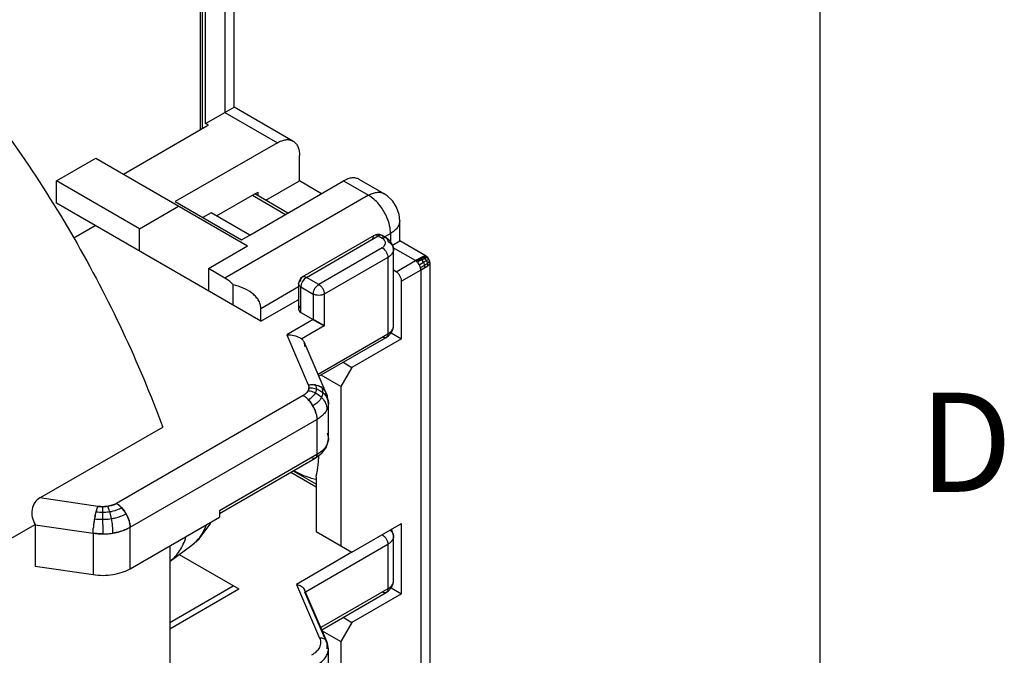
# Model space of a CAD drawing. Units: inches. Extents: x 0.4 to 16.6, y 0.6 to 10.4.
# Drawn here: x 15.6 to 16.6, y 8.7 to 9.4 of the extents above; entities that cross this region are included whole.
import ezdxf

# ---------------------------------------------------------------- set-up
doc = ezdxf.new("R2010")
doc.units = ezdxf.units.IN
doc.header["$LTSCALE"] = 0.935
doc.header["$MEASUREMENT"] = 0
doc.layers.get('0').update_dxf_attribs({"linetype": 'CONTINUOUS'})
doc.styles.add('TEXTSTYLE_2', font='txt', dxfattribs={"width": 0.8})

msp = doc.modelspace()

# ---------------------------------------------------------------- linework, layer by layer
at = {"color": 7, "linetype": 'CONTINUOUS'}
for p, q in [((16.38, 0.887), (16.38, 10.112)), ((15.77976, 9.46545), (15.77976, 9.28222)), ((15.78899, 9.28754), (15.78899, 9.47266)), ((15.76028, 9.27097), (15.76028, 9.4542)), ((15.75701, 9.26587), (15.75701, 9.44455)), ((15.75471, 9.44134), (15.75471, 9.26454)), ((15.77976, 9.28222), (15.78899, 9.28754)), ((15.8484, 9.25324), (15.78899, 9.28754)), ((15.76167, 9.27177), (15.77976, 9.28222)), ((15.77976, 9.28222), (15.83266, 9.25168)), ((15.67735, 9.21988), (15.76167, 9.26856)), ((15.76028, 9.27097), (15.76167, 9.27177)), ((15.76306, 9.26936), (15.76028, 9.27097)), ((15.76167, 9.26856), (15.76306, 9.26936)), ((15.83266, 9.25168), (15.72965, 9.19221)), ((15.60995, 9.21311), (15.64951, 9.23595)), ((15.64951, 9.23595), (15.80263, 9.14755)), ((15.85493, 9.21311), (15.85493, 9.23882)), ((15.60995, 9.19061), (15.60995, 9.21311)), ((15.69346, 9.16489), (15.60995, 9.21311)), ((15.80482, 9.15846), (15.89947, 9.21311)), ((15.82104, 9.19354), (15.85493, 9.21311)), ((15.8772, 9.20025), (15.85493, 9.21311)), ((15.89947, 9.21311), (15.92453, 9.19864)), ((15.94027, 9.2002), (15.91522, 9.21467)), ((15.77141, 9.17775), (15.80991, 9.19997)), ((15.92453, 9.19864), (15.77976, 9.11506)), ((15.8076, 9.19864), (15.84101, 9.17935)), ((15.80991, 9.19997), (15.81317, 9.20186)), ((15.84331, 9.18069), (15.80991, 9.19997)), ((15.81317, 9.19809), (15.81317, 9.20186)), ((15.81595, 9.07167), (15.60995, 9.19061)), ((15.69346, 9.16489), (15.73303, 9.18773)), ((15.72965, 9.19221), (15.79647, 9.15364)), ((15.76584, 9.18096), (15.75749, 9.17614)), ((15.80482, 9.15846), (15.76584, 9.18096)), ((15.62729, 9.15561), (15.64892, 9.1681)), ((15.95602, 9.15253), (15.95602, 9.17293)), ((15.95602, 9.17292), (15.95602, 9.17289)), ((15.69346, 9.14239), (15.69346, 9.16489)), ((15.79647, 9.15364), (15.80482, 9.15846)), ((15.93033, 9.15805), (15.85795, 9.11626)), ((15.86189, 9.11587), (15.93427, 9.15766)), ((15.93034, 9.15805), (15.93033, 9.15805)), ((15.93281, 9.15896), (15.93034, 9.15805)), ((15.93427, 9.15766), (15.93845, 9.15525)), ((15.94238, 9.15564), (15.93821, 9.15805)), ((15.93821, 9.15804), (15.93821, 9.15805)), ((15.94075, 9.15658), (15.9468, 9.16007)), ((15.9468, 9.16007), (15.9468, 9.15178)), ((15.76306, 9.12471), (15.80263, 9.14755)), ((15.94238, 9.15564), (15.94238, 9.15563)), ((15.9464, 9.15244), (15.94238, 9.15563)), ((15.94886, 9.1484), (15.95602, 9.15253)), ((15.98271, 9.13713), (15.95602, 9.15253)), ((15.93845, 9.1456), (15.87442, 9.10864)), ((15.97185, 9.13274), (15.94949, 9.14565)), ((15.94978, 9.14401), (15.94978, 9.14399)), ((15.94978, 9.06685), (15.94978, 9.14399)), ((15.97665, 9.13533), (15.97821, 9.13607)), ((15.9791, 9.13644), (15.97703, 9.13552)), ((15.97821, 9.13607), (15.97992, 9.13675)), ((15.97992, 9.13675), (15.9791, 9.13644)), ((15.9802, 9.1359), (15.9791, 9.13644)), ((15.98076, 9.13702), (15.98005, 9.1368)), ((15.9802, 9.1359), (15.98229, 9.13662)), ((15.98076, 9.13702), (15.98217, 9.13725)), ((15.98131, 9.13716), (15.98076, 9.13702)), ((15.98217, 9.13725), (15.98131, 9.13716)), ((15.98217, 9.13725), (15.98246, 9.13722)), ((15.98267, 9.13715), (15.98217, 9.13725)), ((15.98229, 9.13662), (15.98284, 9.13671)), ((15.98246, 9.13722), (15.98268, 9.13715)), ((15.98293, 9.13688), (15.98267, 9.13715)), ((15.98284, 9.13671), (15.983, 9.13672)), ((15.983, 9.13672), (15.98311, 9.13671)), ((15.98311, 9.13671), (15.98332, 9.13668)), ((15.98351, 9.1366), (15.9832, 9.13682)), ((15.98332, 9.13668), (15.98351, 9.1366)), ((15.98429, 9.13592), (15.98351, 9.1366)), ((15.98351, 9.1366), (15.98364, 9.13638)), ((15.98364, 9.13638), (15.98357, 9.13595)), ((15.94401, 9.13596), (15.87998, 9.09899)), ((15.94401, 9.13596), (15.94401, 9.05881)), ((15.95236, 9.12149), (15.97185, 9.13274)), ((15.97278, 9.13212), (15.97185, 9.13274)), ((15.97398, 9.13102), (15.97278, 9.13212)), ((15.97283, 9.1333), (15.97652, 9.13526)), ((15.97588, 9.13494), (15.97327, 9.13355)), ((15.97579, 9.12859), (15.97428, 9.1307)), ((15.97577, 9.12862), (15.98007, 9.1311)), ((15.97577, 9.12862), (15.97702, 9.12571)), ((15.977, 9.12581), (15.97579, 9.12859)), ((15.97697, 9.13437), (15.97588, 9.13494)), ((15.97697, 9.13437), (15.97922, 9.13547)), ((15.97811, 9.13351), (15.97697, 9.13437)), ((15.97811, 9.13351), (15.98035, 9.13465)), ((15.97992, 9.12742), (15.98009, 9.12752)), ((15.98007, 9.1311), (15.98317, 9.13289)), ((15.98035, 9.13465), (15.98132, 9.1351)), ((15.98119, 9.12821), (15.98303, 9.12939)), ((15.98132, 9.1351), (15.98327, 9.13587)), ((15.98317, 9.13289), (15.98548, 9.13421)), ((15.98327, 9.13587), (15.98368, 9.13597)), ((15.98331, 9.12958), (15.98418, 9.13018)), ((15.98339, 9.12688), (15.98425, 9.12753)), ((15.98441, 9.12766), (15.98346, 9.12693)), ((15.98368, 9.13597), (15.98429, 9.13593)), ((15.98431, 9.1359), (15.98407, 9.13525)), ((15.98418, 9.13018), (15.98582, 9.13148)), ((15.98558, 9.13427), (15.98429, 9.13593)), ((15.98483, 9.128), (15.98549, 9.12859)), ((15.98546, 9.1342), (15.98502, 9.13394)), ((15.98558, 9.13427), (15.98548, 9.13421)), ((15.98549, 9.12859), (15.98607, 9.12919)), ((15.98594, 9.12905), (15.98549, 9.12859)), ((15.98638, 9.13232), (15.98558, 9.13427)), ((15.98637, 9.13236), (15.98569, 9.13247)), ((15.98582, 9.13148), (15.98638, 9.13232)), ((15.98647, 9.12976), (15.98594, 9.12905)), ((15.98664, 9.13031), (15.98604, 9.13093)), ((15.98607, 9.12919), (15.98647, 9.12976)), ((15.98664, 9.13031), (15.98638, 9.13232)), ((15.98647, 9.12976), (15.98664, 9.13031)), ((15.9866, 9.13005), (15.98647, 9.12976)), ((15.98664, 9.13031), (15.9866, 9.13005)), ((15.98664, 8.3741), (15.98664, 9.13031)), ((15.76306, 9.12471), (15.76306, 9.10221)), ((15.77976, 9.11506), (15.76306, 9.12471)), ((15.85795, 9.11626), (15.85795, 9.11626)), ((15.95236, 9.12149), (15.94978, 9.12299)), ((15.97742, 9.1231), (15.95793, 9.11185)), ((15.97742, 9.1231), (15.977, 9.12581)), ((15.97702, 9.12571), (15.97742, 9.1231)), ((15.97839, 9.12368), (15.97742, 9.1231)), ((15.97742, 9.1231), (15.97742, 8.36125)), ((15.97881, 9.12393), (15.97839, 9.12368)), ((15.9814, 9.12553), (15.97881, 9.12393)), ((15.78812, 9.08774), (15.78812, 9.10837)), ((15.81595, 9.08453), (15.85401, 9.1065)), ((15.85449, 9.11214), (15.85401, 9.10943)), ((15.85401, 9.10943), (15.85401, 9.10944)), ((15.85401, 9.10944), (15.85401, 9.08372)), ((15.85674, 9.10893), (15.85632, 9.10622)), ((15.85632, 9.10622), (15.86885, 9.09899)), ((15.85632, 9.08051), (15.85632, 9.10622)), ((15.85795, 9.11171), (15.85674, 9.10893)), ((15.85976, 9.11415), (15.85795, 9.11171)), ((15.86189, 9.11587), (15.85976, 9.11415)), ((15.87442, 9.10864), (15.86189, 9.11587)), ((15.95793, 9.05399), (15.95793, 9.11185)), ((15.86885, 9.09899), (15.86885, 9.07328)), ((15.87998, 9.09899), (15.87998, 9.06685)), ((15.81595, 9.07167), (15.85284, 9.09296)), ((15.85284, 9.09296), (15.85401, 9.09364)), ((15.81595, 9.07167), (15.81595, 9.08453)), ((15.85632, 9.08051), (15.86885, 9.07328)), ((15.86885, 9.07328), (15.84204, 9.0578)), ((15.87998, 9.06685), (15.85725, 9.05372)), ((15.87072, 9.07219), (15.86885, 9.07328)), ((15.86885, 9.07328), (15.87442, 9.07006)), ((15.87313, 9.07082), (15.87072, 9.07219)), ((15.87998, 9.06685), (15.8742, 9.07019)), ((15.87442, 9.07006), (15.87998, 9.06685)), ((15.94978, 9.06684), (15.94978, 9.06685)), ((15.84204, 9.0578), (15.86383, 9.00746)), ((15.87367, 9.0182), (15.94401, 9.05881)), ((15.94759, 9.05996), (15.95793, 9.05399)), ((15.8819, 8.99921), (15.85962, 9.05066)), ((15.8746, 9.01607), (15.94238, 9.0552)), ((15.95793, 9.05399), (15.90782, 9.02506)), ((15.94239, 9.05521), (15.94238, 9.0552)), ((15.94239, 9.05521), (15.94435, 9.05651)), ((15.89899, 9.03015), (15.90782, 9.02506)), ((15.89669, 9.00577), (15.87672, 9.0173)), ((15.90782, 9.02506), (15.89669, 9.00577)), ((15.86951, 9.00756), (15.86973, 9.00753)), ((15.86973, 9.00753), (15.87301, 9.00681)), ((15.86371, 9.00167), (15.86253, 8.99985)), ((15.86432, 9.00359), (15.86371, 9.00167)), ((15.87195, 9.00328), (15.87564, 9.00161)), ((15.87564, 9.00161), (15.87834, 8.99975)), ((15.88293, 8.99415), (15.88092, 8.99879)), ((15.88295, 8.99636), (15.8819, 8.99921)), ((15.89669, 9.00577), (15.89669, 8.84504)), ((15.85865, 8.99667), (15.67025, 8.8879)), ((15.86398, 8.99237), (15.8667, 8.98907)), ((15.88411, 8.98863), (15.8841, 8.98835)), ((15.88411, 8.95327), (15.88411, 8.98863)), ((15.87156, 8.97918), (15.87027, 8.98274)), ((15.87027, 8.98274), (15.87156, 8.97918)), ((15.68417, 8.86379), (15.87257, 8.97256)), ((15.87257, 8.97256), (15.87257, 8.9372)), ((15.59317, 8.89334), (15.71702, 8.96484)), ((15.88293, 8.95879), (15.88411, 8.95331)), ((15.88411, 8.95331), (15.88411, 8.95327)), ((15.87094, 8.9336), (15.8776, 8.93863)), ((15.87257, 8.9372), (15.7742, 8.8804)), ((15.7742, 8.87774), (15.87094, 8.9336)), ((15.8461, 8.91925), (15.87163, 8.90451)), ((15.87163, 8.90717), (15.8484, 8.92058)), ((15.87163, 8.91435), (15.87163, 8.85951)), ((15.65156, 8.88491), (15.59317, 8.89334)), ((15.64875, 8.87536), (15.65008, 8.88071)), ((15.6488, 8.87558), (15.64973, 8.87946)), ((15.65008, 8.88071), (15.65156, 8.88491)), ((15.66159, 8.88498), (15.66475, 8.88566)), ((15.6653, 8.87253), (15.6636, 8.87957)), ((15.67555, 8.88363), (15.67843, 8.8801)), ((15.6783, 8.8803), (15.67558, 8.8836)), ((15.7742, 8.8804), (15.7742, 8.87397)), ((15.68187, 8.87397), (15.68316, 8.8704)), ((15.68316, 8.8704), (15.68187, 8.87397)), ((15.68417, 8.822), (15.7742, 8.87397)), ((15.45684, 8.79086), (15.58824, 8.86672)), ((15.58823, 8.86626), (15.64678, 8.85781)), ((15.58823, 8.86626), (15.58823, 8.82447)), ((15.64678, 8.85781), (15.64699, 8.86288)), ((15.64678, 8.85781), (15.64699, 8.86288)), ((15.68417, 8.822), (15.68417, 8.86379)), ((15.87163, 8.85951), (15.90782, 8.83861)), ((15.90782, 8.83861), (15.95793, 8.86754)), ((15.95793, 8.79682), (15.95793, 8.86754)), ((15.64678, 8.85781), (15.64678, 8.81602)), ((15.94978, 8.85469), (15.94978, 8.85468)), ((15.94978, 8.80968), (15.94978, 8.85468)), ((15.72409, 8.84504), (15.72409, 8.7036)), ((15.7244, 8.82974), (15.74638, 8.84578)), ((15.74638, 8.84578), (15.74644, 8.84582)), ((15.90782, 8.83861), (15.85178, 8.80625)), ((15.86108, 8.79877), (15.94401, 8.84665)), ((15.94401, 8.84665), (15.94401, 8.80164)), ((15.73351, 8.83639), (15.79368, 8.80164)), ((15.58823, 8.82447), (15.64678, 8.81602)), ((15.94978, 8.80968), (15.94978, 8.80968)), ((15.72409, 8.76789), (15.78812, 8.80486)), ((15.72409, 8.76146), (15.79368, 8.80164)), ((15.85178, 8.80625), (15.87529, 8.75195)), ((15.88252, 8.74865), (15.86003, 8.80059)), ((15.86003, 8.80059), (15.8605, 8.79843)), ((15.88293, 8.74662), (15.8605, 8.79843)), ((15.94401, 8.80164), (15.87646, 8.76264)), ((15.94239, 8.79804), (15.94435, 8.79935)), ((15.94759, 8.80279), (15.95793, 8.79682)), ((15.87738, 8.76051), (15.94238, 8.79804)), ((15.95793, 8.79682), (15.90782, 8.76789)), ((15.94239, 8.79804), (15.94238, 8.79804)), ((15.89899, 8.77299), (15.90782, 8.76789)), ((15.87782, 8.7595), (15.89669, 8.7486)), ((15.90782, 8.76789), (15.89669, 8.7486)), ((15.88252, 8.74864), (15.88252, 8.74865)), ((15.88329, 8.74654), (15.88252, 8.74864)), ((15.88293, 8.74662), (15.88252, 8.74864)), ((15.88293, 8.74111), (15.88293, 8.74662)), ((15.88411, 8.74111), (15.88293, 8.74662)), ((15.88411, 8.74111), (15.88329, 8.74654)), ((15.88411, 8.69611), (15.88411, 8.74111)), ((15.88411, 8.74111), (15.88411, 8.74111)), ((15.89669, 8.7486), (15.89669, 8.58787))]:
    msp.add_line(p, q, dxfattribs=at)
for points in [[(15.95292, 9.18655), (15.94901, 9.19274), (15.94349, 9.19807), (15.94028, 9.2002)], [(15.95602, 9.17289), (15.95537, 9.17929), (15.95292, 9.18655)], [(15.93821, 9.15804), (15.93587, 9.15894), (15.93281, 9.15896)], [(15.94978, 9.14401), (15.94908, 9.14801), (15.9464, 9.15244)], [(15.85795, 9.11626), (15.85609, 9.11477), (15.85449, 9.11214)], [(15.94435, 9.05651), (15.9477, 9.06007), (15.94949, 9.06425), (15.94978, 9.06684)], [(15.88411, 8.98863), (15.88384, 8.99232), (15.88295, 8.99636)], [(15.8776, 8.93863), (15.88204, 8.94472), (15.88401, 8.95144), (15.88411, 8.95331)], [(15.74638, 8.84578), (15.75393, 8.85227), (15.76481, 8.86688), (15.76563, 8.86903)], [(15.94978, 8.85469), (15.94949, 8.85727), (15.9477, 8.86146), (15.94759, 8.86157)], [(15.94435, 8.79935), (15.9477, 8.8029), (15.94949, 8.80709), (15.94978, 8.80968)]]:
    msp.add_lwpolyline(points, dxfattribs=at)
for centre, radius, start, end in [((15.98502, 9.1224), 0.01523, 107.86857, 109.58273), ((15.98543, 9.12124), 0.01646, 109.08225, 109.57187), ((15.98395, 9.12573), 0.01174, 105.79068, 107.88145), ((16.04858, 8.99841), 0.1547, 119.51217, 119.73503), ((16.02949, 9.03291), 0.11527, 119.73798, 120.00103), ((15.96743, 9.12518), 0.00876, 52.00974, 59.67863), ((16.02664, 9.03791), 0.10952, 119.5049, 119.73774), ((16.04146, 9.01099), 0.14025, 119.30038, 119.51188), ((16.0234, 9.04364), 0.10294, 119.14351, 119.50626), ((16.03581, 9.02301), 0.12596, 119.24, 120.00652), ((15.96657, 9.12411), 0.01014, 46.68622, 51.9229), ((15.96589, 9.12337), 0.01114, 44.28398, 46.74035), ((16.05124, 8.99726), 0.15463, 118.6965, 120.02357), ((15.96581, 9.12329), 0.01125, 43.08918, 44.28933), ((15.96541, 9.1229), 0.01181, 41.30432, 43.45998), ((15.96511, 9.12265), 0.0122, 39.33947, 43.05999), ((16.02494, 9.04239), 0.10373, 118.35563, 119.22975), ((15.96429, 9.12197), 0.01327, 34.71088, 39.34994), ((15.96417, 9.12187), 0.01342, 30.1767, 34.74151), ((16.01623, 9.05847), 0.08545, 117.81046, 118.33683), ((16.00254, 9.08267), 0.05869, 116.26736, 117.02466), ((16.0114, 9.06764), 0.07508, 117.2901, 117.81034), ((15.99928, 9.08948), 0.05114, 116.26872, 116.43381), ((16.00024, 9.0873), 0.05351, 116.0875, 116.25838), ((15.99897, 9.08991), 0.05061, 115.68627, 116.08966), ((16.02799, 9.03945), 0.10646, 117.93691, 118.62326), ((15.8972, 9.26408), 0.15974, 299.97968, 301.18565), ((15.99465, 9.10173), 0.03709, 114.11802, 114.58128), ((15.992, 9.10769), 0.03057, 112.69966, 114.14967), ((15.9235, 9.22045), 0.1088, 301.33965, 302.02358), ((15.97606, 9.12894), 0.00809, 56.01751, 59.23609), ((15.97596, 9.1288), 0.00827, 49.66947, 56.01299), ((15.97601, 9.12885), 0.0082, 47.17191, 49.66837), ((15.97571, 9.12853), 0.00864, 30.26955, 47.12889), ((15.95919, 9.16047), 0.04141, 303.1041, 304.65811), ((15.95353, 9.16851), 0.05123, 303.58826, 304.50036), ((15.95875, 9.16092), 0.04202, 304.49874, 305.89697), ((15.96288, 9.15515), 0.03493, 304.64759, 306.11707), ((15.95347, 9.17364), 0.05322, 303.7505, 304.10279), ((15.97812, 9.12994), 0.00798, 41.70806, 45.5176), ((15.97124, 9.1442), 0.02114, 307.95289, 309.99216), ((15.97163, 9.14364), 0.02046, 308.64243, 310.17062), ((15.97405, 9.14078), 0.01671, 310.17409, 311.60018), ((15.97645, 9.13809), 0.01311, 311.57441, 313.61041), ((15.97813, 9.12993), 0.00797, 14.77161, 18.56321), ((15.92232, 9.21856), 0.11022, 299.99378, 300.8399), ((15.9321, 9.20215), 0.09112, 300.85135, 301.81415), ((15.94162, 9.18677), 0.07303, 301.82919, 302.94923), ((15.94841, 9.17622), 0.06049, 302.98117, 303.42652), ((15.9539, 9.16854), 0.05104, 302.58658, 303.12867), ((15.95039, 9.17322), 0.05689, 303.42931, 303.60125), ((15.81314, 8.96803), 0.11901, 59.13106, 59.7271), ((15.86712, 8.98471), 0.02299, 96.81455, 98.21358), ((15.86718, 8.9877), 0.01999, 81.918, 83.30444), ((15.86728, 8.98839), 0.0193, 78.47002, 81.93034), ((15.86142, 9.00309), 0.01059, 22.33712, 23.4151), ((15.85779, 9.00471), 0.00664, 350.26133, 358.71762), ((15.86793, 8.99072), 0.01688, 65.01187, 72.47348), ((15.86817, 8.99126), 0.01628, 64.53802, 65.702), ((15.86827, 8.99147), 0.01605, 63.37491, 64.538), ((15.86869, 8.99227), 0.01515, 55.18943, 63.44005), ((15.86539, 8.99953), 0.01302, 21.65883, 23.41704), ((15.8693, 8.99317), 0.01406, 48.86693, 55.13196), ((15.86713, 8.98612), 0.01765, 41.27331, 50.57109), ((15.8697, 8.99363), 0.01345, 41.37475, 48.86821), ((15.86995, 8.99386), 0.01311, 41.34214, 44.61994), ((15.87017, 8.99405), 0.01282, 33.95539, 41.35018), ((15.86805, 8.98695), 0.01641, 35.18537, 41.23235), ((15.87047, 8.99426), 0.01245, 23.44122, 34.69535), ((15.87054, 8.9943), 0.01237, 23.4209, 33.93509), ((15.84413, 8.97362), 0.02731, 45.86343, 46.87678), ((15.84347, 8.97294), 0.02825, 43.44094, 45.85613), ((15.83953, 8.96959), 0.03343, 34.98946, 35.63787), ((15.83904, 8.96927), 0.03401, 26.87692, 35.19461), ((15.83923, 8.96939), 0.03379, 26.85755, 34.98666), ((15.87011, 8.98816), 0.01401, 18.09721, 20.43388), ((15.87051, 8.98828), 0.01359, 5.53119, 18.13295), ((15.87102, 8.98834), 0.01308, 0.00994, 5.46168), ((15.83954, 8.96952), 0.03346, 23.26552, 26.89264), ((15.8401, 8.96977), 0.03284, 23.25754, 24.7846), ((15.84495, 8.97141), 0.02772, 12.70669, 16.27611), ((15.86172, 8.99437), 0.0242, 312.83025, 316.61441), ((15.86131, 8.99481), 0.02479, 312.84179, 314.7037), ((15.86217, 8.99393), 0.02356, 314.70485, 316.63161), ((15.76723, 8.93794), 0.10718, 355.67655, 357.60756), ((15.76198, 8.93817), 0.11243, 357.60176, 358.80189), ((15.8889, 8.98416), 0.07432, 256.28916, 256.6529), ((15.70679, 8.86407), 0.0591, 163.86692, 164.90064), ((15.6563, 8.92516), 0.04617, 261.82228, 270.46848), ((15.70234, 8.86535), 0.05446, 163.41163, 163.85932), ((15.65632, 8.91807), 0.0335, 261.83628, 270.45448), ((15.65633, 8.9185), 0.03393, 270.41715, 273.26835), ((14.8708, 8.86838), 0.78595, 0.77423, 1.18051), ((14.05992, 8.85747), 1.5969, 0.51524, 0.77255), ((15.65641, 8.91749), 0.03292, 273.23671, 279.04951), ((15.65573, 8.86485), 0.02731, 45.86344, 46.87677), ((15.65587, 8.865), 0.0271, 45.85427, 46.87549), ((15.65507, 8.86417), 0.02825, 43.44094, 45.85614), ((15.65113, 8.86082), 0.03343, 34.98945, 35.63788), ((15.65064, 8.8605), 0.03401, 26.87694, 35.19461), ((15.65083, 8.86061), 0.03379, 26.85756, 34.98665), ((15.74222, 8.85568), 0.0955, 172.29313, 174.61441), ((15.74197, 8.8557), 0.09526, 172.28675, 174.61406), ((15.74641, 8.85515), 0.09974, 171.09729, 172.31489), ((15.74548, 8.85527), 0.0988, 171.8016, 172.31458), ((15.74563, 8.85525), 0.09894, 171.08608, 171.80134), ((15.74227, 8.8558), 0.09554, 168.1875, 171.09805), ((15.74385, 8.85556), 0.09714, 170.01208, 171.10044), ((15.73837, 8.85654), 0.09157, 168.22414, 170.02059), ((15.65629, 8.92883), 0.057, 261.82228, 270.46848), ((15.73334, 8.85756), 0.08644, 167.97101, 168.21192), ((14.04805, 8.85651), 1.60878, 0.02205, 0.54537), ((15.65114, 8.86074), 0.03346, 23.2655, 26.89265), ((15.6517, 8.861), 0.03284, 23.25752, 24.7846), ((15.65655, 8.86263), 0.02772, 12.70667, 16.27612), ((15.60455, 8.86626), 0.01632, 178.36827, 179.99325), ((15.73403, 8.85646), 0.08728, 174.62042, 175.78268), ((15.73385, 8.85647), 0.08711, 174.61687, 175.78154), ((15.65642, 8.92338), 0.06625, 270.35035, 279.04732), ((15.65975, 8.90898), 0.05144, 287.45768, 289.7464), ((15.65976, 8.90891), 0.05137, 287.46214, 289.7537), ((15.65628, 8.92391), 0.06678, 261.82228, 270.46848), ((15.7253, 8.87476), 0.03584, 306.14497, 312.02833), ((15.7029, 8.8592), 0.03647, 305.54, 306.11955)]:
    msp.add_arc(centre, radius, start, end, dxfattribs=at)
for points, knots in [([(15.50694, 9.32871), (15.52928, 9.30186), (15.57187, 9.24576), (15.62856, 9.15635), (15.67765, 9.06255), (15.70494, 8.99761), (15.71702, 8.96484)], [0, 0, 0, 0, 0.248255, 0.5, 0.751744, 1, 1, 1, 1]), ([(15.83266, 9.25168), (15.83404, 9.25248), (15.83679, 9.25379), (15.84101, 9.25481), (15.84498, 9.25471), (15.84737, 9.25384), (15.8484, 9.25324)], [0, 0, 0, 0, 0.289705, 0.549091, 0.782217, 1, 1, 1, 1]), ([(15.8484, 9.25324), (15.84944, 9.25264), (15.85139, 9.25101), (15.85346, 9.24762), (15.85469, 9.24345), (15.85493, 9.24042), (15.85493, 9.23882)], [0, 0, 0, 0, 0.217782, 0.450907, 0.710294, 1, 1, 1, 1]), ([(15.91522, 9.21467), (15.91418, 9.21527), (15.91179, 9.21613), (15.90783, 9.21623), (15.9036, 9.21521), (15.90085, 9.2139), (15.89947, 9.21311)], [0, 0, 0, 0, 0.217783, 0.450909, 0.710295, 1, 1, 1, 1]), ([(15.92453, 9.19864), (15.92582, 9.19939), (15.92846, 9.20066), (15.93261, 9.20174), (15.93667, 9.2017), (15.93918, 9.20083), (15.94027, 9.2002)], [0, 0, 0, 0, 0.271394, 0.529524, 0.770969, 1, 1, 1, 1]), ([(15.9468, 9.16007), (15.9468, 9.16266), (15.946, 9.16888), (15.94315, 9.17688), (15.9392, 9.18406), (15.93512, 9.1897), (15.93023, 9.19472), (15.92648, 9.19751), (15.92453, 9.19864)], [0, 0, 0, 0, 0.167985, 0.403458, 0.546384, 0.699039, 0.853701, 1, 1, 1, 1]), ([(15.95602, 9.17289), (15.95602, 9.17163), (15.95551, 9.16903), (15.95351, 9.1655), (15.9505, 9.16246), (15.94809, 9.16081), (15.9468, 9.16007)], [0, 0, 0, 0, 0.229042, 0.470526, 0.728657, 1, 1, 1, 1]), ([(15.93033, 9.15805), (15.92978, 9.15773), (15.92888, 9.15656), (15.9287, 9.15517), (15.9287, 9.15444)], [0, 0, 0, 0, 0.468504, 1, 1, 1, 1]), ([(15.93427, 9.15766), (15.93364, 9.15802), (15.93235, 9.15856), (15.93089, 9.15837), (15.93034, 9.15805)], [0, 0, 0, 0, 0.531475, 1, 1, 1, 1]), ([(15.93821, 9.15805), (15.93765, 9.15837), (15.93619, 9.15856), (15.9349, 9.15802), (15.93427, 9.15766)], [0, 0, 0, 0, 0.468499, 1, 1, 1, 1]), ([(15.93984, 9.15444), (15.93984, 9.15517), (15.93966, 9.15655), (15.93876, 9.15772), (15.93821, 9.15804)], [0, 0, 0, 0, 0.531448, 1, 1, 1, 1]), ([(15.93845, 9.15525), (15.93861, 9.15534), (15.93928, 9.15569), (15.94002, 9.15593), (15.94058, 9.15599)], [0, 0, 0, 0, 0.259585, 1, 1, 1, 1]), ([(15.94058, 9.15599), (15.94074, 9.156), (15.94135, 9.15602), (15.94199, 9.15586), (15.94238, 9.15564)], [0, 0, 0, 0, 0.261671, 1, 1, 1, 1]), ([(15.94053, 9.15349), (15.9404, 9.15366), (15.93979, 9.15434), (15.93905, 9.1549), (15.93845, 9.15525)], [0, 0, 0, 0, 0.233475, 1, 1, 1, 1]), ([(15.93845, 9.1456), (15.93939, 9.14615), (15.94098, 9.14749), (15.94167, 9.1495), (15.94167, 9.15041)], [0, 0, 0, 0, 0.548148, 1, 1, 1, 1]), ([(15.94167, 9.15041), (15.94167, 9.15094), (15.94147, 9.15206), (15.94089, 9.15304), (15.94053, 9.15349)], [0, 0, 0, 0, 0.479462, 1, 1, 1, 1]), ([(15.94238, 9.15563), (15.94294, 9.15531), (15.94384, 9.15415), (15.94401, 9.15276), (15.94401, 9.15203)], [0, 0, 0, 0, 0.468513, 1, 1, 1, 1]), ([(15.94401, 9.15203), (15.94482, 9.15156), (15.94633, 9.15053), (15.94821, 9.14863), (15.94946, 9.14642), (15.94978, 9.14479), (15.94978, 9.14401)], [0, 0, 0, 0, 0.271372, 0.529503, 0.770966, 1, 1, 1, 1]), ([(15.93845, 9.1456), (15.9392, 9.14517), (15.9407, 9.14392), (15.94248, 9.14151), (15.94368, 9.13876), (15.94401, 9.13683), (15.94401, 9.13596)], [0, 0, 0, 0, 0.227122, 0.499999, 0.772877, 1, 1, 1, 1]), ([(15.94978, 9.14399), (15.94978, 9.14321), (15.94946, 9.14158), (15.94822, 9.13936), (15.94633, 9.13746), (15.94482, 9.13643), (15.94401, 9.13596)], [0, 0, 0, 0, 0.229029, 0.470473, 0.728604, 1, 1, 1, 1]), ([(15.98007, 9.1311), (15.97993, 9.13133), (15.97938, 9.13221), (15.97869, 9.133), (15.97811, 9.13351)], [0, 0, 0, 0, 0.256094, 1, 1, 1, 1]), ([(15.98119, 9.12821), (15.98114, 9.12845), (15.98088, 9.12946), (15.98046, 9.13042), (15.98007, 9.1311)], [0, 0, 0, 0, 0.24289, 1, 1, 1, 1]), ([(15.98134, 9.12549), (15.98136, 9.1257), (15.98143, 9.1266), (15.98134, 9.12752), (15.98119, 9.12821)], [0, 0, 0, 0, 0.232653, 1, 1, 1, 1]), ([(15.98418, 9.13018), (15.98414, 9.13042), (15.98391, 9.13136), (15.98353, 9.13226), (15.98317, 9.13289)], [0, 0, 0, 0, 0.245636, 1, 1, 1, 1]), ([(15.98425, 9.12753), (15.98428, 9.12774), (15.98437, 9.12862), (15.98431, 9.12952), (15.98418, 9.13018)], [0, 0, 0, 0, 0.238673, 1, 1, 1, 1]), ([(15.85632, 9.11265), (15.85632, 9.11338), (15.85649, 9.11477), (15.8574, 9.11594), (15.85795, 9.11626)], [0, 0, 0, 0, 0.531475, 1, 1, 1, 1]), ([(15.85795, 9.11626), (15.85851, 9.11658), (15.85997, 9.11678), (15.86126, 9.11623), (15.86189, 9.11587)], [0, 0, 0, 0, 0.4685, 1, 1, 1, 1]), ([(15.95793, 9.11185), (15.95793, 9.11276), (15.95759, 9.11469), (15.9564, 9.11739), (15.95465, 9.11978), (15.95316, 9.12104), (15.95236, 9.12149)], [0, 0, 0, 0, 0.237242, 0.5, 0.762758, 1, 1, 1, 1]), ([(15.78812, 9.10837), (15.78746, 9.10905), (15.78491, 9.11155), (15.78204, 9.11375), (15.77976, 9.11506)], [0, 0, 0, 0, 0.263766, 1, 1, 1, 1]), ([(15.81595, 9.08453), (15.81595, 9.086), (15.81549, 9.089), (15.81356, 9.09318), (15.81064, 9.09692), (15.80568, 9.1013), (15.79814, 9.10547), (15.79153, 9.10757), (15.78812, 9.10837)], [0, 0, 0, 0, 0.112694, 0.22837, 0.34838, 0.472773, 0.731668, 1, 1, 1, 1]), ([(15.85401, 9.10944), (15.85401, 9.11008), (15.85458, 9.11144), (15.85569, 9.11229), (15.85632, 9.11265)], [0, 0, 0, 0, 0.468496, 1, 1, 1, 1]), ([(15.85632, 9.10622), (15.85569, 9.10659), (15.85458, 9.10743), (15.85402, 9.1088), (15.85401, 9.10943)], [0, 0, 0, 0, 0.531475, 1, 1, 1, 1]), ([(15.86885, 9.09899), (15.86885, 9.09987), (15.86918, 9.10179), (15.87038, 9.10454), (15.87216, 9.10695), (15.87366, 9.1082), (15.87442, 9.10864)], [0, 0, 0, 0, 0.227123, 0.500002, 0.772879, 1, 1, 1, 1]), ([(15.87442, 9.10864), (15.87517, 9.1082), (15.87668, 9.10695), (15.87846, 9.10454), (15.87966, 9.10179), (15.87998, 9.09987), (15.87998, 9.09899)], [0, 0, 0, 0, 0.227122, 0.499999, 0.772877, 1, 1, 1, 1]), ([(15.87998, 9.09899), (15.87923, 9.09855), (15.8774, 9.09788), (15.87442, 9.09754), (15.87144, 9.09788), (15.86961, 9.09855), (15.86885, 9.09899)], [0, 0, 0, 0, 0.227122, 0.499999, 0.772878, 1, 1, 1, 1]), ([(15.85632, 9.08694), (15.85567, 9.08656), (15.85455, 9.0857), (15.85402, 9.08434), (15.85402, 9.08372)], [0, 0, 0, 0, 0.550785, 1, 1, 1, 1]), ([(15.85402, 9.08372), (15.85402, 9.08311), (15.85455, 9.08174), (15.85567, 9.08088), (15.85632, 9.08051)], [0, 0, 0, 0, 0.449214, 1, 1, 1, 1]), ([(15.94401, 9.05881), (15.94482, 9.05928), (15.94633, 9.06031), (15.94821, 9.06221), (15.94946, 9.06443), (15.94978, 9.06605), (15.94978, 9.06684)], [0, 0, 0, 0, 0.271389, 0.52952, 0.770969, 1, 1, 1, 1]), ([(15.84204, 9.0578), (15.8428, 9.05784), (15.84576, 9.05789), (15.84873, 9.05742), (15.85084, 9.0568)], [0, 0, 0, 0, 0.257349, 1, 1, 1, 1]), ([(15.85084, 9.0568), (15.85149, 9.05661), (15.85374, 9.05584), (15.85589, 9.05473), (15.85725, 9.05372)], [0, 0, 0, 0, 0.286436, 1, 1, 1, 1]), ([(15.94401, 9.05881), (15.94401, 9.05808), (15.94384, 9.0567), (15.94294, 9.05553), (15.94239, 9.05521)], [0, 0, 0, 0, 0.531446, 1, 1, 1, 1]), ([(15.85962, 9.05065), (15.85949, 9.05097), (15.8589, 9.05213), (15.85802, 9.05315), (15.85725, 9.05372)], [0, 0, 0, 0, 0.26484, 1, 1, 1, 1]), ([(15.8605, 9.04595), (15.8605, 9.04638), (15.86043, 9.04798), (15.86009, 9.04958), (15.85962, 9.05065)], [0, 0, 0, 0, 0.270898, 1, 1, 1, 1]), ([(15.94238, 9.0552), (15.94183, 9.05488), (15.94036, 9.05469), (15.93907, 9.05523), (15.93844, 9.05559)], [0, 0, 0, 0, 0.4685, 1, 1, 1, 1]), ([(15.86383, 9.00746), (15.86431, 9.00753), (15.8662, 9.00774), (15.86811, 9.00772), (15.86951, 9.00755)], [0, 0, 0, 0, 0.254754, 1, 1, 1, 1]), ([(15.86383, 9.00746), (15.86396, 9.00715), (15.86439, 9.00591), (15.86448, 9.00455), (15.86432, 9.00359)], [0, 0, 0, 0, 0.25651, 1, 1, 1, 1]), ([(15.86383, 9.00746), (15.86393, 9.00723), (15.86428, 9.0063), (15.86443, 9.0053), (15.86442, 9.00456)], [0, 0, 0, 0, 0.257014, 1, 1, 1, 1]), ([(15.87114, 9.00729), (15.87147, 9.00723), (15.87274, 9.00693), (15.87398, 9.0065), (15.87487, 9.0061)], [0, 0, 0, 0, 0.255057, 1, 1, 1, 1]), ([(15.87122, 9.00711), (15.87135, 9.0068), (15.87178, 9.00557), (15.87197, 9.00425), (15.87195, 9.00328)], [0, 0, 0, 0, 0.256381, 1, 1, 1, 1]), ([(15.86253, 8.99985), (15.86228, 8.99954), (15.86115, 8.99831), (15.85977, 8.99731), (15.85865, 8.99667)], [0, 0, 0, 0, 0.232496, 1, 1, 1, 1]), ([(15.86432, 9.00359), (15.86427, 9.00326), (15.86394, 9.0019), (15.86321, 9.00066), (15.86253, 8.99985)], [0, 0, 0, 0, 0.237869, 1, 1, 1, 1]), ([(15.86371, 9.00167), (15.86433, 9.00157), (15.86683, 9.00107), (15.86926, 9.00016), (15.87097, 8.99929)], [0, 0, 0, 0, 0.247664, 1, 1, 1, 1]), ([(15.87097, 8.99929), (15.87064, 8.99862), (15.86891, 8.99578), (15.8662, 8.99365), (15.86398, 8.99237)], [0, 0, 0, 0, 0.224864, 1, 1, 1, 1]), ([(15.86442, 9.00456), (15.86506, 9.00456), (15.86761, 9.00444), (15.87015, 9.00391), (15.87195, 9.00328)], [0, 0, 0, 0, 0.252175, 1, 1, 1, 1]), ([(15.87195, 9.00328), (15.87194, 9.00295), (15.87184, 9.00157), (15.87142, 9.00023), (15.87097, 8.99929)], [0, 0, 0, 0, 0.245234, 1, 1, 1, 1]), ([(15.87097, 8.99929), (15.87154, 8.999), (15.87376, 8.99775), (15.87578, 8.99617), (15.87712, 8.99482)], [0, 0, 0, 0, 0.253083, 1, 1, 1, 1]), ([(15.87506, 9.00601), (15.87538, 9.00586), (15.87662, 9.00523), (15.87777, 9.00444), (15.87855, 9.00376)], [0, 0, 0, 0, 0.255467, 1, 1, 1, 1]), ([(15.87834, 8.99975), (15.87833, 8.99934), (15.8782, 8.99764), (15.87768, 8.99598), (15.87712, 8.99482)], [0, 0, 0, 0, 0.245234, 1, 1, 1, 1]), ([(15.87749, 9.00434), (15.87764, 9.00396), (15.87815, 9.00249), (15.87836, 9.00091), (15.87834, 8.99975)], [0, 0, 0, 0, 0.255997, 1, 1, 1, 1]), ([(15.8819, 8.99921), (15.88241, 8.99803), (15.88285, 8.99632), (15.88293, 8.99459), (15.88293, 8.99415)], [0, 0, 0, 0, 0.745996, 1, 1, 1, 1]), ([(15.86296, 8.9934), (15.86261, 8.99373), (15.86128, 8.99493), (15.85981, 8.99601), (15.85865, 8.99667)], [0, 0, 0, 0, 0.262267, 1, 1, 1, 1]), ([(15.86684, 8.98888), (15.86654, 8.98929), (15.86536, 8.99089), (15.86403, 8.99238), (15.86296, 8.9934)], [0, 0, 0, 0, 0.255744, 1, 1, 1, 1]), ([(15.87712, 8.99482), (15.87672, 8.99399), (15.87458, 8.99049), (15.87124, 8.98786), (15.8685, 8.98628)], [0, 0, 0, 0, 0.224864, 1, 1, 1, 1]), ([(15.87712, 8.99482), (15.87741, 8.99453), (15.87852, 8.99335), (15.8795, 8.99204), (15.88013, 8.99101)], [0, 0, 0, 0, 0.254745, 1, 1, 1, 1]), ([(15.88013, 8.99101), (15.88054, 8.99035), (15.88194, 8.98774), (15.88268, 8.98475), (15.88268, 8.98257)], [0, 0, 0, 0, 0.263028, 1, 1, 1, 1]), ([(15.88146, 8.9964), (15.88165, 8.99614), (15.88235, 8.99508), (15.88291, 8.99394), (15.88324, 8.99305)], [0, 0, 0, 0, 0.254074, 1, 1, 1, 1]), ([(15.88411, 8.98863), (15.88411, 8.98812), (15.88398, 8.98603), (15.88336, 8.98399), (15.88268, 8.98257)], [0, 0, 0, 0, 0.245499, 1, 1, 1, 1]), ([(15.88293, 8.99415), (15.88312, 8.9937), (15.88379, 8.99194), (15.88411, 8.99003), (15.88411, 8.98863)], [0, 0, 0, 0, 0.256846, 1, 1, 1, 1]), ([(15.87199, 8.9775), (15.87209, 8.97708), (15.87241, 8.97545), (15.87257, 8.97379), (15.87257, 8.97256)], [0, 0, 0, 0, 0.261254, 1, 1, 1, 1]), ([(15.88268, 8.98257), (15.88247, 8.98214), (15.88155, 8.98041), (15.88033, 8.97884), (15.8793, 8.97775)], [0, 0, 0, 0, 0.239148, 1, 1, 1, 1]), ([(15.88268, 8.98257), (15.88247, 8.98214), (15.88155, 8.98041), (15.88033, 8.97884), (15.8793, 8.97775)], [0, 0, 0, 0, 0.239082, 1, 1, 1, 1]), ([(15.87817, 8.97663), (15.87776, 8.97625), (15.87602, 8.97474), (15.8741, 8.97344), (15.87257, 8.97256)], [0, 0, 0, 0, 0.238442, 1, 1, 1, 1]), ([(15.87817, 8.97663), (15.87776, 8.97625), (15.87602, 8.97474), (15.8741, 8.97344), (15.87257, 8.97256)], [0, 0, 0, 0, 0.238724, 1, 1, 1, 1]), ([(15.88411, 8.95327), (15.88411, 8.95176), (15.88354, 8.94859), (15.88112, 8.94421), (15.87736, 8.9403), (15.87426, 8.93817), (15.87257, 8.9372)], [0, 0, 0, 0, 0.219731, 0.456985, 0.717824, 1, 1, 1, 1]), ([(15.87094, 8.9336), (15.87039, 8.93328), (15.86893, 8.93308), (15.86763, 8.93362), (15.86701, 8.93399)], [0, 0, 0, 0, 0.468506, 1, 1, 1, 1]), ([(15.87257, 8.9372), (15.87257, 8.93648), (15.8724, 8.93509), (15.8715, 8.93392), (15.87094, 8.9336)], [0, 0, 0, 0, 0.531502, 1, 1, 1, 1]), ([(15.87163, 8.91435), (15.87194, 8.91558), (15.87311, 8.92068), (15.8738, 8.92589), (15.87411, 8.92986)], [0, 0, 0, 0, 0.241138, 1, 1, 1, 1]), ([(15.87129, 8.91196), (15.86945, 8.91241), (15.86179, 8.91459), (15.85446, 8.91785), (15.84913, 8.92076)], [0, 0, 0, 0, 0.237013, 1, 1, 1, 1]), ([(15.59317, 8.89334), (15.5912, 8.8922), (15.58753, 8.88887), (15.58468, 8.88175), (15.58494, 8.87384), (15.58693, 8.86891), (15.58824, 8.86672)], [0, 0, 0, 0, 0.227004, 0.478699, 0.744192, 1, 1, 1, 1]), ([(15.67025, 8.8879), (15.66984, 8.88767), (15.66809, 8.88675), (15.66621, 8.88606), (15.66475, 8.88566)], [0, 0, 0, 0, 0.23699, 1, 1, 1, 1]), ([(15.66475, 8.88566), (15.66526, 8.8858), (15.66715, 8.88637), (15.66899, 8.88717), (15.67025, 8.8879)], [0, 0, 0, 0, 0.26278, 1, 1, 1, 1]), ([(15.67025, 8.8879), (15.67061, 8.88769), (15.67208, 8.88678), (15.67343, 8.88568), (15.67439, 8.88478)], [0, 0, 0, 0, 0.237593, 1, 1, 1, 1]), ([(15.67439, 8.88478), (15.67406, 8.88509), (15.67277, 8.88624), (15.67136, 8.88726), (15.67025, 8.8879)], [0, 0, 0, 0, 0.261586, 1, 1, 1, 1]), ([(15.65827, 8.88462), (15.65659, 8.88453), (15.65433, 8.88458), (15.65211, 8.88483), (15.65156, 8.88491)], [0, 0, 0, 0, 0.752499, 1, 1, 1, 1]), ([(15.65668, 8.879), (15.65726, 8.879), (15.65958, 8.87906), (15.66189, 8.87929), (15.6636, 8.87957)], [0, 0, 0, 0, 0.25202, 1, 1, 1, 1]), ([(15.66475, 8.88566), (15.66424, 8.88552), (15.66211, 8.885), (15.65992, 8.88471), (15.65827, 8.88462)], [0, 0, 0, 0, 0.243696, 1, 1, 1, 1]), ([(15.6636, 8.87957), (15.66344, 8.88008), (15.66287, 8.88192), (15.66219, 8.88373), (15.66159, 8.88498)], [0, 0, 0, 0, 0.279894, 1, 1, 1, 1]), ([(15.6636, 8.87957), (15.66471, 8.87974), (15.66885, 8.88057), (15.67289, 8.88205), (15.67558, 8.8836)], [0, 0, 0, 0, 0.266199, 1, 1, 1, 1]), ([(15.65676, 8.87183), (15.65748, 8.87183), (15.66034, 8.87191), (15.66319, 8.87219), (15.6653, 8.87253)], [0, 0, 0, 0, 0.25202, 1, 1, 1, 1]), ([(15.6653, 8.87253), (15.66667, 8.87275), (15.67179, 8.87377), (15.67678, 8.87559), (15.6801, 8.87751)], [0, 0, 0, 0, 0.266199, 1, 1, 1, 1]), ([(15.66684, 8.85796), (15.66684, 8.86029), (15.66652, 8.86518), (15.66579, 8.87002), (15.6653, 8.87253)], [0, 0, 0, 0, 0.476902, 1, 1, 1, 1]), ([(15.68359, 8.86873), (15.68368, 8.86831), (15.68401, 8.86668), (15.68417, 8.86501), (15.68417, 8.86379)], [0, 0, 0, 0, 0.261627, 1, 1, 1, 1]), ([(15.68417, 8.86379), (15.68417, 8.86418), (15.68412, 8.86585), (15.68387, 8.8675), (15.68359, 8.86873)], [0, 0, 0, 0, 0.238538, 1, 1, 1, 1]), ([(15.65683, 8.85713), (15.65767, 8.85714), (15.66102, 8.85723), (15.66437, 8.85756), (15.66684, 8.85796)], [0, 0, 0, 0, 0.25202, 1, 1, 1, 1]), ([(15.67518, 8.8599), (15.67451, 8.85969), (15.67177, 8.85889), (15.66897, 8.8583), (15.66684, 8.85796)], [0, 0, 0, 0, 0.244445, 1, 1, 1, 1]), ([(15.66684, 8.85796), (15.66756, 8.85807), (15.67037, 8.85857), (15.67315, 8.85927), (15.67518, 8.8599)], [0, 0, 0, 0, 0.255323, 1, 1, 1, 1]), ([(15.68417, 8.86379), (15.68363, 8.86348), (15.68136, 8.86224), (15.67898, 8.86122), (15.67713, 8.86056)], [0, 0, 0, 0, 0.240197, 1, 1, 1, 1]), ([(15.67713, 8.86056), (15.67776, 8.86079), (15.68017, 8.86171), (15.68251, 8.86283), (15.68417, 8.86379)], [0, 0, 0, 0, 0.25932, 1, 1, 1, 1]), ([(15.74929, 8.84814), (15.75174, 8.85035), (15.75631, 8.85574), (15.75943, 8.86206), (15.76073, 8.86551)], [0, 0, 0, 0, 0.471466, 1, 1, 1, 1]), ([(15.94654, 8.86093), (15.94748, 8.8601), (15.94909, 8.85825), (15.94978, 8.85583), (15.94978, 8.85469)], [0, 0, 0, 0, 0.52226, 1, 1, 1, 1]), ([(15.65683, 8.85713), (15.65598, 8.85713), (15.65263, 8.85716), (15.64927, 8.85745), (15.64678, 8.85781)], [0, 0, 0, 0, 0.251842, 1, 1, 1, 1]), ([(15.7244, 8.82974), (15.72816, 8.83248), (15.73497, 8.83987), (15.73895, 8.84899), (15.74043, 8.85392)], [0, 0, 0, 0, 0.475517, 1, 1, 1, 1]), ([(15.93844, 8.85629), (15.9392, 8.85585), (15.9407, 8.85461), (15.94248, 8.85219), (15.94368, 8.84945), (15.94401, 8.84752), (15.94401, 8.84665)], [0, 0, 0, 0, 0.227104, 0.49998, 0.772868, 1, 1, 1, 1]), ([(15.94978, 8.85468), (15.94978, 8.85389), (15.94946, 8.85227), (15.94822, 8.85005), (15.94633, 8.84815), (15.94482, 8.84711), (15.94401, 8.84665)], [0, 0, 0, 0, 0.229029, 0.470473, 0.728604, 1, 1, 1, 1]), ([(15.64678, 8.81602), (15.6534, 8.81506), (15.66349, 8.81513), (15.67598, 8.81809), (15.68164, 8.82054), (15.68417, 8.822)], [0, 0, 0, 0, 0.522117, 0.771774, 1, 1, 1, 1]), ([(15.94401, 8.80164), (15.94482, 8.80211), (15.94633, 8.80314), (15.94821, 8.80505), (15.94946, 8.80726), (15.94978, 8.80889), (15.94978, 8.80968)], [0, 0, 0, 0, 0.271389, 0.52952, 0.770969, 1, 1, 1, 1]), ([(15.85178, 8.80625), (15.85351, 8.80598), (15.85681, 8.80475), (15.85936, 8.80213), (15.86003, 8.80059)], [0, 0, 0, 0, 0.511405, 1, 1, 1, 1]), ([(15.94238, 8.79804), (15.94183, 8.79772), (15.94036, 8.79752), (15.93907, 8.79807), (15.93844, 8.79843)], [0, 0, 0, 0, 0.4685, 1, 1, 1, 1]), ([(15.94401, 8.80164), (15.94401, 8.80092), (15.94384, 8.79953), (15.94294, 8.79836), (15.94239, 8.79804)], [0, 0, 0, 0, 0.531446, 1, 1, 1, 1]), ([(15.87529, 8.75195), (15.87591, 8.7505), (15.87658, 8.74729), (15.87532, 8.74235), (15.87191, 8.73799), (15.86878, 8.73572), (15.86701, 8.73468)], [0, 0, 0, 0, 0.225379, 0.452178, 0.706396, 1, 1, 1, 1]), ([(15.88252, 8.74865), (15.88226, 8.74925), (15.88145, 8.7504), (15.87903, 8.75196), (15.87673, 8.75216), (15.87529, 8.75195)], [0, 0, 0, 0, 0.233213, 0.48388, 1, 1, 1, 1]), ([(15.87257, 8.72504), (15.87426, 8.72601), (15.87736, 8.72814), (15.88112, 8.73204), (15.88354, 8.73643), (15.8841, 8.7396), (15.88411, 8.74111)], [0, 0, 0, 0, 0.282167, 0.543006, 0.780266, 1, 1, 1, 1])]:
    msp.add_open_spline(points, degree=3, knots=knots, dxfattribs=at)
msp.add_open_spline([(15.9855, 9.13423), (15.98553, 9.13424), (15.98555, 9.13425), (15.98558, 9.13427)], degree=3, dxfattribs=at)

# ---------------------------------------------------------------- texts
at = {"color": 7, "linetype": 'CONTINUOUS', "insert": (16.48, 8.9995), "char_height": 0.1, "width": 0.08, "attachment_point": 1, "line_spacing_factor": 0.9, "style": 'TEXTSTYLE_2'}
msp.add_mtext('D', dxfattribs=at)

doc.saveas('drawing.dxf')
